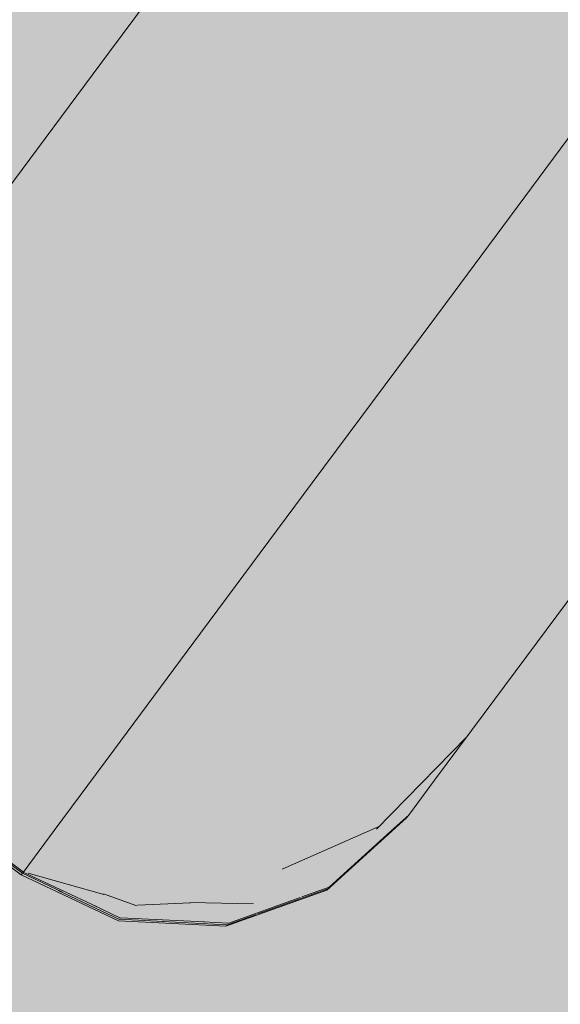
# Model space of a CAD drawing. Units: millimetres. Extents: x -9950 to 9949, y -9794 to 9794.
# Drawn here: x -4744 to -4725, y -6370 to -6335 of the extents above; entities that cross this region are included whole.
import ezdxf

# ---------------------------------------------------------------- set-up
doc = ezdxf.new("R2010")
doc.units = ezdxf.units.MM
doc.header["$MEASUREMENT"] = 0
doc.layers.add('New_SA - SISUSTUS - ostumööbel_Pen_No__19', color=255, linetype='Continuous', lineweight=0)
doc.layers.add('SA - SISUSTUS ERIMÖÖBEL_Pen_No__229', color=4, linetype='Continuous', lineweight=0)
doc.layers.add('New_SA - SISUSTUS - ostumööbel_Pen_No__87', color=7, linetype='Continuous', lineweight=9, true_color=0x8a8a8a)
doc.layers.add('SA - SISUSTUS ERIMÖÖBEL_Pen_No__87', color=7, linetype='Continuous', lineweight=9, true_color=0x8a8a8a)

msp = doc.modelspace()

# ---------------------------------------------------------------- hatches: boundary and pattern name
at = {"layer": 'New_SA - SISUSTUS - ostumööbel_Pen_No__19', "linetype": 'Continuous', "lineweight": 0}
msp.add_hatch(color=255, dxfattribs=at).paths.add_polyline_path([(-5350.340829331241, -6163.581215142876, 0.9999999999999999), (-4350.878651492042, -6827.716257938341, 0.9999999999999999)])
at = {"layer": 'SA - SISUSTUS ERIMÖÖBEL_Pen_No__229', "linetype": 'Continuous', "lineweight": 0}
h = msp.add_hatch(dxfattribs=at)
h.set_pattern_fill('Circles_1_0001', color=4, style=0, pattern_type=2)
h.set_pattern_definition([(233.3933620990759, (15763.40620088247, 21283.66228771355), (-106.590333461306, 79.1801292305388), [55.01064238375457, -77.79679653396165]), (323.3933620990767, (15817.82159620144, 21291.69659144542), (79.1954504181941, 106.6109584655456), [55.00000000000011, -77.78174593052012]), (278.3878193292315, (15861.9727605706, 21258.89910609279), (185.7857838795006, 27.43082923500646), [55.00532144926199, -132.7945930454997]), (278.3878193292315, (15730.60236928575, 21239.50258018741), (185.7857838795006, 27.43082923500646), [55.00532144926199, -132.7945930454997]), (188.3989048689207, (15817.82159620144, 21291.69659144542), (-27.39488304311158, 185.7910876960842), [55.00532144926259, -132.7945930455012]), (188.3989048689207, (15837.19270694168, 21160.32244784091), (-27.39488304311158, 185.7910876960842), [55.00532144926259, -132.7945930455012])])
h.paths.add_polyline_path([(-4729.867820356958, -6320.531762741702), (-4735.751929274766, -6328.452804772915), (-4723.600952589188, -6337.47910080745), (-4717.716843671379, -6329.558058776236)])
h = msp.add_hatch(dxfattribs=at)
h.set_pattern_fill('Circles_1_0001', color=4, style=0, pattern_type=2)
h.set_pattern_definition([(233.3933620990769, (15765.73322470227, 21286.79486968038), (-106.5976202141354, 79.1703199839305), [55.01688611716698, -77.80562650643331]), (323.3986348889346, (15820.15338699688, 21294.83559059706), (79.20443913852809, 106.6230588587556), [55.00000023289902, -77.7817462598889]), (278.3872036719904, (15864.30756963806, 21262.04216836766), (185.802059352664, 27.45273887482477), [55.00591261886355, -132.7960202551695]), (278.3872036719904, (15732.92566985545, 21242.63015000696), (185.802059352664, 27.45273887482477), [55.00591261886355, -132.7960202551695]), (188.4047916974381, (15820.15338699688, 21294.83559059706), (-27.39318107560705, 185.7933788426859), [55.01097491059544, -132.8082417085253]), (188.4047916974381, (15839.5232942645, 21163.45982690746), (-27.39318107560705, 185.7933788426859), [55.01097491059544, -132.8082417085253])])
h.paths.add_polyline_path([(-4739.0647354555, -6325.64943269682), (-4744.429523882736, -6332.871372785214), (-4741.175368864504, -6335.75370515765), (-4735.75191453341, -6328.452814374095)])
h = msp.add_hatch(dxfattribs=at)
h.set_pattern_fill('Circles_1_0001', color=4, style=0, pattern_type=2)
h.set_pattern_definition([(233.3933620990762, (15765.73376972771, 21286.79560337991), (-106.5903334613055, 79.1801292305388), [55.01688611716647, -77.8056265064326]), (323.3933620990765, (15820.15179778186, 21294.83345123482), (79.20443913852857, 106.6230588587537), [54.99999999999996, -77.7817459305199]), (278.3845679650797, (15864.30296215102, 21262.0359658822), (185.7947725998346, 27.44292962821457), [55.00844370653131, -132.8021308413445]), (278.3845679650797, (15732.92621488089, 21242.63088370648), (185.7947725998346, 27.44292962821457), [55.00844370653131, -132.8021308413445]), (188.4021562330729, (15820.15179778186, 21294.83345123482), (-27.38589432277666, 185.8031880892923), [55.00844370653143, -132.8021308413448]), (188.4021562330729, (15839.51655253682, 21163.45075135999), (-27.38589432277666, 185.8031880892923), [55.00844370653143, -132.8021308413448])])
h.paths.add_polyline_path([(-4735.751924815222, -6328.452792178354), (-4741.175368879379, -6335.753697229769), (-4729.024390540097, -6344.78001478697), (-4723.600957474872, -6337.479099784133)])
h = msp.add_hatch(dxfattribs=at)
h.set_pattern_fill('Circles_1_0001', color=4, style=0, pattern_type=2)
h.set_pattern_definition([(233.3933620990759, (15768.58909445029, 21290.63937096733), (-106.5985712510554, 79.169039721529), [55.02454519003881, -77.81645807116386]), (323.3993230717106, (15823.01276482496, 21298.6848143747), (79.21546543634415, 106.6379021884162), [55.00000029766056, -77.78174635147556]), (278.3835593920489, (15867.16734139856, 21265.89192244739), (185.8140366874, 27.46886246688688), [55.00941233864119, -132.8044693261212]), (278.3835593920489, (15735.7769723611, 21246.46850298508), (185.8140366874, 27.46886246688688), [55.00941233864119, -132.8044693261212]), (188.4091231191231, (15823.01276482496, 21298.6848143747), (-27.38310581471097, 185.806941909945), [55.01513573800065, -132.8182868344776]), (188.4091231191231, (15842.37554780711, 21167.29946014803), (-27.38310581471097, 185.806941909945), [55.01513573800065, -132.8182868344776])])
h.paths.add_polyline_path([(-4749.17562312974, -6339.260454304273), (-4745.973350702809, -6342.212629732167), (-4741.175368879379, -6335.75370515765), (-4744.429523882736, -6332.87137277214)])
h = msp.add_hatch(dxfattribs=at)
h.set_pattern_fill('Circles_1_0001', color=4, style=0, pattern_type=2)
h.set_pattern_definition([(233.393362099076, (15768.58971060987, 21290.64020042627), (-106.5903334613055, 79.1801292305388), [55.02454519003869, -77.8164580711637]), (323.3933620990765, (15823.01096819183, 21298.68239579171), (79.21546543634366, 106.6379021884162), [54.99999999999996, -77.7817459305199]), (278.3805800805656, (15867.16213256098, 21265.88491043909), (185.8057988976497, 27.45777295787709), [55.01227396395541, -132.8113779007652]), (278.3805800805656, (15735.77758852068, 21246.46933244402), (185.8057988976497, 27.45777295787709), [55.01227396395541, -132.8113779007652]), (188.4061441175867, (15823.01096819183, 21298.68239579171), (-27.37486802496155, 185.8180314189548), [55.01227396395572, -132.8113779007659]), (188.4061441175867, (15842.36792617662, 21167.28920009753), (-27.37486802496155, 185.8180314189548), [55.01227396395572, -132.8113779007659])])
h.paths.add_polyline_path([(-4745.973350702809, -6342.21264072822), (-4733.822361925476, -6351.238938431571), (-4729.024394292772, -6344.779990093187), (-4741.175383070104, -6335.75369238983)])
h = msp.add_hatch(dxfattribs=at)
h.set_pattern_fill('Circles_1_0001', color=4, style=0, pattern_type=2)
h.set_pattern_definition([(233.3933620990761, (15765.73514542091, 21286.79745530397), (-106.5830467084751, 79.1899384771452), [55.01688611716659, -77.80562650643277]), (323.388089309219, (15820.15103923461, 21294.83243009713), (79.20443913852905, 106.6230588587537), [55.00000023289907, -77.78174625988898]), (278.3819325007152, (15864.29918533174, 21262.03088162128), (185.7874858470047, 27.43312038160817), [55.01097491059514, -132.8082417085245]), (278.3819325007152, (15732.92759057409, 21242.63273563055), (185.7874858470047, 27.43312038160817), [55.01097491059514, -132.8082417085245]), (188.3995205261624, (15820.15103923461, 21294.83243009713), (-27.37860756994577, 185.8129973358987), [55.00591261886351, -132.7960202551694]), (188.3995205261624, (15839.51064147691, 21163.44279403706), (-27.37860756994577, 185.8129973358987), [55.00591261886351, -132.7960202551694])])
h.paths.add_polyline_path([(-4723.600952529562, -6337.47910080745), (-4729.0243921938, -6344.780001219768), (-4725.325053818818, -6347.063038737964), (-4719.960260163436, -6339.841086051479)])
h = msp.add_hatch(dxfattribs=at)
h.set_pattern_fill('Circles_1_0001', color=4, style=0, pattern_type=2)
h.set_pattern_definition([(233.3933620990759, (15765.74003630477, 21286.80403929083), (-106.5609571492922, 79.21967489589385), [55.01688611716671, -77.80562650643293]), (323.3721050155742, (15820.14946023649, 21294.83030448873), (79.20443913852951, 106.6230588587537), [55.00000378525196, -77.78175128367461]), (278.3739446562957, (15864.28845653808, 21262.01643878421), (185.7653962878222, 27.40338396285954), [55.01864888620724, -132.8267683245246]), (278.3739446562957, (15732.93248145796, 21242.63931961741), (185.7653962878222, 27.40338396285954), [55.01864888620724, -132.8267683245246]), (188.3915289822459, (15820.14946023649, 21294.83030448873), (-27.35651801076241, 185.8427337546474), [54.99824041861037, -132.777497925265]), (188.3915289822459, (15839.49344280072, 21163.419641604), (-27.35651801076241, 185.8427337546474), [54.99824041861037, -132.777497925265])])
h.paths.add_polyline_path([(-4725.325053829853, -6347.063038781272), (-4722.195282641131, -6348.046640446064), (-4716.999658801551, -6341.052420117663), (-4719.960260173519, -6339.841085983736)])
h = msp.add_hatch(dxfattribs=at)
h.set_pattern_fill('Circles_1_0001', color=4, style=0, pattern_type=2)
h.set_pattern_definition([(233.3933620990767, (-30979.52137087155, -41640.51181061901), (-106.5903334612687, 79.18012923058785), [46.17973427808755, -65.30800652285689]), (323.39336209905, (-30928.8296198802, -41637.49018487125), (66.48213323583386, 89.49660501556139), [54.99999999999985, -77.78174593051973]), (283.3754829127188, (-30884.67845551105, -41670.28767022389), (173.072466697103, 10.31647578497319), [50.78172829865649, -122.5979371793618]), (283.3754829127188, (-31007.0591737547, -41677.58252041238), (173.072466697103, 10.31647578497319), [50.78172829865649, -122.5979371793618]), (183.4112412854031, (-30928.8296198802, -41637.49018487125), (-40.10820022543458, 168.6767342461491), [50.78172829863304, -122.5979371793052]), (183.4112412854031, (-30900.46883609881, -41756.76265275893), (-40.10820022543458, 168.6767342461491), [50.78172829863304, -122.5979371793052])])
h.paths.add_polyline_path([(-4745.97334579892, -6342.212624503148), (-4750.000090495238, -6347.633327775512), (-4737.849109956038, -6356.659628590329), (-4733.822365259719, -6351.238925317964)])
h = msp.add_hatch(dxfattribs=at)
h.set_pattern_fill('Circles_1_0001', color=4, style=0, pattern_type=2)
h.set_pattern_definition([(233.393362099076, (15768.59126585281, 21290.64229405587), (-106.5820956715542, 79.19121873955048), [55.02454519003869, -77.8164580711637]), (323.3874011264414, (15823.01011064205, 21298.68124137938), (79.21546543634366, 106.6379021884162), [55.00000029766102, -77.7817463514762]), (278.3776010790289, (15867.15786280676, 21265.87916260145), (185.7975611078984, 27.44668344886541), [55.01513573800091, -132.8182868344782]), (278.3776010790289, (15735.77914376362, 21246.47142607363), (185.7975611078984, 27.44668344886541), [55.01513573800091, -132.8182868344782]), (188.4031648061026, (15823.01011064205, 21298.68124137938), (-27.36663023521026, 185.8291209279665), [55.00941233864126, -132.8044693261214]), (188.4031648061026, (15842.36124362948, 21167.28020421768), (-27.36663023521026, 185.8291209279665), [55.00941233864126, -132.8044693261214])])
h.paths.add_polyline_path([(-4733.82237401723, -6351.238925766701), (-4730.071153076857, -6353.452120270099), (-4725.325053829853, -6347.063038737964), (-4729.0243921938, -6344.780001192184)])
h = msp.add_hatch(dxfattribs=at)
h.set_pattern_fill('Circles_1_0001', color=4, style=0, pattern_type=2)
h.set_pattern_definition([(233.3933620990759, (15768.5967950747, 21290.64973735745), (-106.5571230742295, 79.22483623300432), [55.02454519003881, -77.81645807116386]), (323.3693306290305, (15823.00832555966, 21298.67883834526), (79.21546543634415, 106.6379021884162), [55.00000483780224, -77.7817527722055]), (278.3685722243708, (15867.14573373525, 21265.86283474477), (185.7725885105741, 27.41306595541156), [55.02381202349603, -132.8392332405916]), (278.3685722243708, (15735.78467298551, 21246.4788693752), (185.7725885105741, 27.41306595541156), [55.02381202349603, -132.8392332405916]), (188.3941312239018, (15823.00832555966, 21298.67883834526), (-27.34165763788505, 185.8627384214204), [55.0007383216977, -132.7835283967759]), (188.3941312239018, (15842.34180025307, 21167.25403002447), (-27.34165763788505, 185.8627384214204), [55.0007383216977, -132.7835283967759])])
h.paths.add_polyline_path([(-4730.071153076857, -6353.452120270099), (-4726.791721455349, -6354.234252859378), (-4722.195282598235, -6348.046640446064), (-4725.325053829853, -6347.063038737964)])
h = msp.add_hatch(dxfattribs=at)
h.set_pattern_fill('Circles_1_0001', color=4, style=0, pattern_type=2)
h.set_pattern_definition([(233.3933620990765, (-22805.13486970205, -30636.35468851627), (-106.5903334613036, 79.18012923054162), [31.78352140617879, -44.94868703259348]), (323.393362099075, (-22760.51343172473, -30641.50476815302), (45.75678786077832, 61.5966571865302), [55.00000000000004, -77.78174593052]), (293.3705090040073, (-22716.36226735557, -30674.30225350565), (-152.3471213220824, 17.58347204401176), [44.91765929440849, -108.4408222586147]), (293.3705090040073, (-22824.08795293431, -30661.86886084054), (-152.3471213220824, 17.58347204401176), [44.91765929440849, -108.4408222586147]), (173.4162151941432, (-22760.51343172473, -30641.50476815302), (-60.83354560052501, 140.7767864170716), [44.91765929440743, -108.4408222586121]), (173.4162151941432, (-22717.49761527838, -30741.04899318704), (-60.83354560052501, 140.7767864170716), [44.91765929440743, -108.4408222586121])])
h.paths.add_polyline_path([(-4753.13323780571, -6351.851092799499), (-4740.982261119609, -6360.877388866718), (-4737.849108145035, -6356.659610155283), (-4750.000081870368, -6347.633325020141)])
h = msp.add_hatch(dxfattribs=at)
h.set_pattern_fill('Circles_1_0001', color=4, style=0, pattern_type=2)
h.set_pattern_definition([(212.1965086626435, (45895.73733976918, -1142.988784792709), (-49.22130412953864, 36.65181572949862), [58.99111519410224, -83.42603516701264]), (323.3274077407618, (45945.45254993433, -1131.498126692325), (120.5170435774723, 75.8833771278403), [25.41966359935589, -35.94883301317066]), (237.6440357970374, (45965.84068287771, -1146.679806757982), (169.7383477070111, 39.23156139834153), [39.0188868996182, -94.19992594175993]), (237.6440357970374, (45845.81754284684, -1174.420710631221), (169.7383477070111, 39.23156139834153), [39.0188868996182, -94.19992594175993]), (193.0142204962004, (45945.45254993433, -1131.498126692325), (71.29573944793374, 112.5351928573388), [51.02585064908826, -123.1873006686526]), (193.0142204962004, (45895.03884891337, -1211.072527803071), (71.29573944793374, 112.5351928573388), [51.02585064908826, -123.1873006686526])])
h.paths.add_polyline_path([(-4726.791721455349, -6354.234252859378), (-4723.984079152682, -6353.585323534496), (-4719.635078498964, -6347.730806316506), (-4722.195282598235, -6348.046640446064)])
h = msp.add_hatch(dxfattribs=at)
h.set_pattern_fill('Circles_1_0001', color=4, style=0, pattern_type=2)
h.set_pattern_definition([(233.3933620990759, (-30982.44465016217, -41644.44705696641), (-122.0743191627758, 58.33597028222094), [46.17973427821902, -65.3080065230428]), (334.4581433222144, (-30927.21774483621, -41635.32031851522), (66.48213323602438, 89.4966050158151), [56.04177063474268, -79.25503209105509]), (290.6086842640715, (-30876.65290320762, -41659.48387002057), (188.5564523988007, 31.16063473359393), [46.25947881241347, -111.6802611372392]), (290.6086842640715, (-31009.98245304541, -41681.5177667599), (188.5564523988007, 31.16063473359393), [46.25947881241347, -111.6802611372392]), (189.3838260589434, (-30927.21774483621, -41635.32031851522), (-55.5921859267511, 147.8325752980359), [55.97596389422774, -135.137931200351]), (189.3838260589434, (-30887.90812907866, -41739.85373933781), (-55.5921859267511, 147.8325752980359), [55.97596389422774, -135.137931200351])])
h.paths.add_polyline_path([(-4737.84911380966, -6356.659623376167), (-4734.054350054283, -6358.814201617924), (-4730.071153076857, -6353.452120270099), (-4733.82237401723, -6351.238925766701)])
h = msp.add_hatch(dxfattribs=at)
h.set_pattern_fill('Circles_1_0001', color=4, style=0, pattern_type=2)
h.set_pattern_definition([(226.9667770548697, (22851.32048299503, 15975.44818326718), (-10.03219057619739, 7.540366550006922), [55.34779270973839, -78.27359909752646]), (323.0708483911118, (22880.96666864888, 16001.84702208839), (91.1862202881109, 97.67164162682379), [5.198371551629371, -7.3516075505687]), (232.3556294833075, (22885.12213829354, 15998.72369981195), (101.2184108643084, 90.13127507681683), [38.91794130938155, -93.95622172874887]), (232.3556294833075, (22813.54991159885, 15934.99126223469), (101.2184108643084, 90.13127507681683), [38.91794130938155, -93.95622172874887]), (221.6838899139564, (22880.96666864888, 16001.84702208839), (81.15402971191355, 105.2120081768307), [39.69628532833386, -95.83531041549551]), (221.6838899139564, (22823.58210256984, 15927.45089538794), (81.15402971191355, 105.2120081768307), [39.69628532833386, -95.83531041549551])])
h.paths.add_polyline_path([(-4723.984079189751, -6353.58532357234), (-4727.634008359186, -6358.498768044022), (-4725.00843044838, -6356.02875627108), (-4721.648226130636, -6351.505332295495)])
h = msp.add_hatch(dxfattribs=at)
h.set_pattern_fill('Circles_1_0001', color=4, style=0, pattern_type=2)
h.set_pattern_definition([(233.3933620990759, (-16142.47083706365, -21667.24099950141), (-106.590333461347, 79.18012923048124), [20.04762114632947, -28.35161771845668]), (323.393362099107, (-16102.79796359509, -21679.05271440283), (28.86133151147721, 38.85241132896693), [54.99999999999955, -77.78174593051932]), (303.3664525873329, (-16058.64679922592, -21711.85019975543), (-135.4516649728247, 40.32771790151465), [41.39388308449395, -99.93367394187132]), (303.3664525873329, (-16154.42559271641, -21683.33419616399), (-135.4516649728247, 40.32771790151465), [41.39388308449395, -99.93367394187132]), (163.4202716108737, (-16102.79796359509, -21679.05271440283), (-77.72900194986953, 118.032540559448), [41.39388308450839, -99.9336739419062]), (163.4202716108737, (-16047.83525506044, -21762.51432851043), (-77.72900194986953, 118.032540559448), [41.39388308450839, -99.9336739419062])])
h.paths.add_polyline_path([(-4755.27759353864, -6354.737771533699), (-4743.126616853061, -6363.764067568233), (-4740.982261120131, -6360.877388866718), (-4753.13323780571, -6351.851092832185)])
h = msp.add_hatch(dxfattribs=at)
h.set_pattern_fill('Circles_1_0001', color=4, style=0, pattern_type=2)
h.set_pattern_definition([(233.3933620990756, (-30992.83753366288, -41658.43769993108), (169.0135287847725, 4.85243386209881), [46.17973427804971, -65.30800652280338]), (1.644528874581076, (-30923.86245237754, -41630.80350671521), (66.48213323578081, 89.49660501548655), [70.03654297849607, -99.04662894191495]), (320.458830071817, (-30853.85475235757, -41628.79356267921), (235.4956620205541, 94.34903887758541), [38.9419381692106, -94.01415527320253]), (320.458830071817, (-31020.37533654602, -41695.50840972443), (235.4956620205541, 94.34903887758541), [38.9419381692106, -94.01415527320253]), (201.8330258904799, (-30923.86245237754, -41630.80350671521), (-102.5313955489913, 84.64417115338779), [74.30484951869137, -179.3877754581163]), (201.8330258904799, (-30851.36180111009, -41690.65597567138), (-102.5313955489913, 84.64417115338779), [74.30484951869137, -179.3877754581163])])
h.paths.add_polyline_path([(-4734.054350054283, -6358.814201617924), (-4730.64931490412, -6359.427249840543), (-4726.791721455349, -6354.234252859378), (-4730.071153076857, -6353.452120270099)])
h = msp.add_hatch(dxfattribs=at)
h.set_pattern_fill('Circles_1_0001', color=4, style=0, pattern_type=2)
h.set_pattern_definition([(208.5881407388963, (44824.78492219151, -347.4368048900129), (-41.29480014794611, 30.76364942746842), [60.59007827260673, -85.68731043836753]), (323.3147607701998, (44874.50013235665, -335.9461467896193), (128.4435475590233, 69.99521082584405), [21.32963629007032, -30.16466092190268]), (229.142688401113, (44891.60499965294, -348.6888683700934), (169.7383477069696, 39.2315613983755), [39.01888689961841, -94.19992594176044]), (229.142688401113, (44771.5818596221, -376.4297722433571), (169.7383477069696, 39.2315613983755), [39.01888689961841, -94.19992594176044]), (193.0142204962143, (44874.50013235665, -335.9461467896193), (87.14874741107734, 100.7588602533124), [51.02585064907866, -123.1873006686294]), (193.0142204962143, (44812.87666139512, -407.1934228814612), (87.14874741107734, 100.7588602533124), [51.02585064907866, -123.1873006686294])])
h.paths.add_polyline_path([(-4730.64931490412, -6359.427249840543), (-4727.634008359186, -6358.498768044022), (-4723.984079152682, -6353.585323534496), (-4726.791721455349, -6354.234252859378)])
h = msp.add_hatch(dxfattribs=at)
h.set_pattern_fill('Circles_1_0001', color=4, style=0, pattern_type=2)
h.set_pattern_definition([(233.393362099076, (-10284.52631675076, -13781.42083368694), (-106.5903334613225, 79.1801292305152), [9.727243661184385, -13.75639991015463]), (323.3933620990888, (-10249.20513787822, -13799.09069232492), (14.00371654817284, 18.85145719100044), [54.99999999999979, -77.78174593051965]), (313.3638028421666, (-10205.05397350906, -13831.88817767754), (-120.5940500094958, 60.32867203951512), [39.49442536133286, -95.34797734546152]), (313.3638028421666, (-10290.32684641438, -13789.22936339137), (-120.5940500094958, 60.32867203951512), [39.49442536133286, -95.34797734546152]), (153.4229213560103, (-10249.20513787822, -13799.09069232492), (-92.58661691314938, 98.03158642151546), [39.49442536133592, -95.3479773454689]), (153.4229213560103, (-10183.73650875843, -13868.40949573784), (-92.58661691314938, 98.03158642151546), [39.49442536133592, -95.3479773454689])])
h.paths.add_polyline_path([(-4756.368002530181, -6356.205653174548), (-4744.217025844602, -6365.231949209083), (-4743.126616853061, -6363.764067568233), (-4755.27759353864, -6354.737771533699)])
h = msp.add_hatch(dxfattribs=at)
h.set_pattern_fill('Circles_1_0001', color=4, style=0, pattern_type=2)
h.set_pattern_definition([(233.3933620988926, (-4780.946206932935, -6372.637281080338), (-106.5903334613767, 79.18012923065201), [0.02926109471347719, -0.04138143699368297]), (323.3933620990555, (-4749.714283360156, -6395.811994159081), (0.04212540474235803, 0.05670817896291194), [55.00000000005162, -77.78174593059296]), (323.3628796068221, (-4705.563118990968, -6428.609479511754), (-106.6324588661196, 79.12342105168946), [38.89087846923318, -93.89088625302634]), (323.3628796068221, (-4780.96365584794, -6372.660770378562), (-106.6324588661196, 79.12342105168946), [38.89087846923318, -93.89088625302634]), (143.4238445912888, (-4749.714283360156, -6395.811994159081), (-106.5482080566341, 79.23683740961474), [38.89087846923329, -93.89088625302662]), (143.4238445912888, (-4674.373318191935, -6451.840902725174), (-106.5482080566341, 79.23683740961474), [38.89087846923329, -93.89088625302662])])
h.paths.add_polyline_path([(-4756.46803800392, -6356.340318438335), (-4744.31706131892, -6365.366614491997), (-4744.217025844602, -6365.231949162833), (-4756.368002529602, -6356.205653109171)])
h = msp.add_hatch(dxfattribs=at)
h.set_pattern_fill('Circles_1_0001', color=4, style=0, pattern_type=2)
h.set_pattern_definition([(226.136439015233, (22375.36151753133, 16329.01206818909), (-7.794301300700302, 5.877960998928894), [55.44411657029988, -78.40982160751265]), (322.9787493263416, (22404.81120044414, 16355.55687814975), (92.75320722859024, 96.50761272832237), [4.043657053797832, -5.718594647066507]), (230.3143256453095, (22408.03970594454, 16353.12214683978), (100.5475085292906, 90.62965172939347), [38.96781250355973, -94.07662144210556]), (230.3143256453095, (22336.94187885365, 16289.03730374208), (100.5475085292906, 90.62965172939347), [38.96781250355973, -94.07662144210556]), (222.030281351587, (22404.81120044414, 16355.55687814975), (84.95890592789, 102.3855737272513), [39.64733046898803, -95.71712293011873]), (222.030281351587, (22344.73618046108, 16283.15934251184), (84.95890592789, 102.3855737272513), [39.64733046898803, -95.71712293011873])])
h.paths.add_polyline_path([(-4730.473964866505, -6362.321847320011), (-4727.622956171075, -6359.548366185713), (-4725.00843042614, -6356.02875622839), (-4727.634008334469, -6358.498768037457)])
h = msp.add_hatch(dxfattribs=at)
h.set_pattern_fill('Circles_1_0001', color=4, style=0, pattern_type=2)
h.set_pattern_definition([(233.3933620990761, (-22807.72066200577, -30639.83561822138), (-120.2867229112007, 60.74238818531253), [31.78352140622905, -44.94868703266454]), (333.2071378771274, (-22759.08764450497, -30639.58540862814), (45.75678786085092, 61.59665718662732), [55.81676980243915, -78.9368328624662]), (301.3501106706823, (-22709.26324953197, -30664.74573112509), (166.0435107720522, 0.8542690013145252), [41.95796643221809, -101.2954916102558]), (301.3501106706823, (-22826.67374523805, -30665.34979054569), (166.0435107720522, 0.8542690013145252), [41.95796643221809, -101.2954916102558]), (180.2947756058935, (-22759.08764450497, -30639.58540862814), (-74.5299350503495, 122.3390453719397), [48.63366197431117, -117.4120463262505]), (180.2947756058935, (-22706.38701759323, -30726.09218112138), (-74.5299350503495, 122.3390453719397), [48.63366197431117, -117.4120463262505])])
h.paths.add_polyline_path([(-4740.982261120131, -6360.877397839758), (-4737.153628950324, -6362.986356021366), (-4734.054354367462, -6358.814210909145), (-4737.849112483272, -6356.659630236678)])
h = msp.add_hatch(dxfattribs=at)
h.set_pattern_fill('Circles_1_0001', color=4, style=0, pattern_type=2)
h.set_pattern_definition([(205.8064431473852, (42871.83046249991, 1103.306254806328), (-32.11229460098851, 23.94246825411095), [62.05507530244012, -87.75912910679419]), (323.2923142198368, (42920.73938276953, 1115.395861573556), (134.8732071623924, 65.21896834895658), [16.59152188764163, -23.46395527391276]), (220.9468379975385, (42934.040731505, 1105.478565914899), (166.9855017633811, 41.27650009484554), [39.84808412876926, -96.20178513825861]), (220.9468379975385, (42815.9641475626, 1076.291671982014), (166.9855017633811, 41.27650009484554), [39.84808412876926, -96.20178513825861]), (193.8844041635232, (42920.73938276953, 1115.395861573556), (102.760912561404, 89.16143660306747), [50.38096029857044, -121.630397638189]), (193.8844041635232, (42848.07644342729, 1052.3492027857), (102.760912561404, 89.16143660306747), [50.38096029857044, -121.630397638189])])
h.paths.add_polyline_path([(-4733.650851919663, -6363.467844804099), (-4730.473964831656, -6362.321847286381), (-4727.634008359186, -6358.498768066447), (-4730.649314890755, -6359.427249796547)])
h = msp.add_hatch(dxfattribs=at)
h.set_pattern_fill('Circles_1_0001', color=4, style=0, pattern_type=2)
h.set_pattern_definition([(233.3933620990763, (-22816.91370722425, -30652.21106853801), (-161.8068914171874, 4.848963289058621), [31.78352140616816, -44.94868703257844]), (358.2834970361624, (-22756.11971413221, -30635.5900540966), (45.75678786076303, 61.59665718650919), [67.05269720861106, -94.826833786114]), (330.206283599744, (-22689.09710122693, -30637.5985605741), (207.5636792779511, 56.74769389745057), [39.16744289366247, -94.55857183735343]), (330.206283599744, (-22835.8667904565, -30677.72524086227), (207.5636792779511, 56.74769389745057), [39.16744289366247, -94.55857183735343]), (195.2909330634849, (-22756.11971413221, -30635.5900540966), (-116.0501035564239, 66.44562047556782), [63.02513667654918, -152.1561397349427]), (195.2909330634849, (-22674.05989267176, -30682.57420434215), (-116.0501035564239, 66.44562047556782), [63.02513667654918, -152.1561397349427])])
h.paths.add_polyline_path([(-4734.05435000695, -6358.814201572301), (-4737.153617337537, -6362.986358671861), (-4733.650851962011, -6363.467844804099), (-4730.64931490412, -6359.427249871487)])
h = msp.add_hatch(dxfattribs=at)
h.set_pattern_fill('Circles_1_0001', color=4, style=0, pattern_type=2)
h.set_pattern_definition([(225.5265707258496, (21698.90960416225, 16831.5111990166), (-5.31830616518407, 4.038679626610671), [55.5225168598735, -78.52069636032165]), (322.7872508048629, (21727.97225222929, 16858.34351599698), (93.90778272197055, 95.64994173881063), [2.766106681963386, -3.911865584603448]), (228.3737276267918, (21730.17516690307, 16856.67064002185), (99.22608888715465, 91.61126211219995), [39.06136740913866, -94.30248296398076]), (228.3737276267918, (21660.01172462793, 16791.89169354668), (99.22608888715465, 91.61126211219995), [39.06136740913866, -94.30248296398076]), (222.7149855659155, (21727.97225222929, 16858.34351599698), (88.58947655678651, 99.68862136542131), [39.55516149327697, -95.49460733892705]), (222.7149855659155, (21665.3300310024, 16787.85301376113), (88.58947655678651, 99.68862136542131), [39.55516149327697, -95.49460733892705])])
h.paths.add_polyline_path([(-4732.417658033242, -6364.9383990332), (-4729.412362402481, -6361.957220644534), (-4727.622956178074, -6359.548366200741), (-4730.473964866505, -6362.321847320011)])
h = msp.add_hatch(dxfattribs=at)
h.set_pattern_fill('Circles_1_0001', color=4, style=0, pattern_type=2)
h.set_pattern_definition([(233.3933620990764, (-16144.85391609353, -21670.44904160653), (-119.2129942563435, 62.18781516908199), [20.04762114629234, -28.35161771840418]), (332.4510679101804, (-16101.48395093802, -21677.28382303263), (28.86133151142339, 38.85241132889517), [55.69449443303849, -78.76390937671559]), (311.803552563165, (-16052.10430896268, -21703.04286102537), (-148.0743257677674, 23.33540384018708), [39.70032295918176, -95.84505811864838]), (311.803552563165, (-16156.80867174626, -21686.54223826909), (-148.0743257677674, 23.33540384018708), [39.70032295918176, -95.84505811864838]), (171.0442695970922, (-16101.48395093802, -21677.28382303263), (-90.35166274491978, 101.040226497977), [43.90521814902741, -105.9965731143311]), (171.0442695970922, (-16037.59567279855, -21748.73005588544), (-90.35166274491978, 101.040226497977), [43.90521814902741, -105.9965731143311])])
h.paths.add_polyline_path([(-4743.126616853061, -6363.764071359412), (-4739.274779571897, -6365.841820532573), (-4737.153620150273, -6362.986360732961), (-4740.982273405585, -6360.877390857127)])
h = msp.add_hatch(dxfattribs=at)
h.set_pattern_fill('Circles_1_0001', color=4, style=0, pattern_type=2)
h.set_pattern_definition([(222.281470136175, (22649.86179860057, 16125.10082199135), (-3.649308991676885, 2.798872905005644), [56.05079415684997, -79.26779327839958]), (322.5132479176402, (22680.25374337073, 16150.94567715113), (100.1152828053531, 91.03872941927213), [1.904983694145239, -2.694053776359787]), (224.2087115657581, (22681.76533673847, 16149.78634596542), (103.7645917970301, 88.23985651426648), [39.41692008347093, -95.16086305249176]), (224.2087115657581, (22608.39268819002, 16087.39134331701), (103.7645917970301, 88.23985651426648), [39.41692008347093, -95.16086305249176]), (220.3773417737793, (22680.25374337073, 16150.94567715113), (96.46597381367626, 93.83760232427778), [39.89519895453329, -96.315530389607]), (220.3773417737793, (22612.04199732531, 16084.59247030186), (96.46597381367626, 93.83760232427778), [39.89519895453329, -96.315530389607])])
h.paths.add_polyline_path([(-4733.189493021033, -6365.7741184633), (-4730.32227889005, -6363.18212773643), (-4729.412362402481, -6361.957220644534)])
h = msp.add_hatch(dxfattribs=at)
h.set_pattern_fill('Circles_1_0001', color=4, style=0, pattern_type=2)
h.set_pattern_definition([(224.8468917055183, (20135.59368677234, 17992.81309523488), (-0.5011314145985801, 0.4602639589660478), [55.61758908157579, -78.65514878565797]), (317.4340910703668, (20163.62347132858, 18020.41267002943), (95.19854080555447, 94.69110815095604), [0.2818404797049052, -0.3985826288244146]), (225.13700429402, (20163.83104676941, 18020.222022444), (95.69967222015306, 94.23084419199002), [39.31908245658785, -94.92466212676023]), (225.13700429402, (20096.16115770219, 17953.59075166478), (95.69967222015306, 94.23084419199002), [39.31908245658785, -94.92466212676023]), (224.5569118077815, (20163.62347132858, 18020.41267002943), (94.69740939095591, 95.15137210992211), [39.33707416769919, -94.96809795973552]), (224.5569118077815, (20096.66228913651, 17953.1304876877), (94.69740939095591, 95.15137210992211), [39.33707416769919, -94.96809795973552])])
h.paths.add_polyline_path([(-4732.417658033242, -6364.9383990332), (-4733.189493021033, -6365.7741184633), (-4729.412362402481, -6361.957220644534)])
h = msp.add_hatch(dxfattribs=at)
h.set_pattern_fill('Circles_1_0001', color=4, style=0, pattern_type=2)
h.set_pattern_definition([(203.8426344642853, (40096.21349385215, 3165.160300433022), (-21.95279327303733, 16.39553034761841), [63.22424058952701, -89.4125785124483]), (323.2456401562609, (40143.5343330414, 3178.429605781622), (139.6106604348004, 61.69977340742826), [11.34928945888916, -16.05031907605899]), (213.574182643677, (40152.62747828905, 3171.638354344549), (161.5634537078378, 45.30424305980978), [41.36151110225309, -99.85552106330454]), (213.574182643677, (40038.38486140133, 3139.603415969009), (161.5634537078378, 45.30424305980978), [41.36151110225309, -99.85552106330454]), (195.6641048502156, (40143.5343330414, 3178.429605781622), (117.6578671617631, 78.09530375504664), [49.14607175230022, -118.6491129617642]), (195.6641048502156, (40060.33765553828, 3123.207884976181), (117.6578671617631, 78.09530375504664), [49.14607175230022, -118.6491129617642])])
h.paths.add_polyline_path([(-4735.705132318596, -6366.233266316712), (-4732.417658033242, -6364.9383990332), (-4730.473964866505, -6362.321847320011), (-4733.650851919663, -6363.467844804099)])
h = msp.add_hatch(dxfattribs=at)
h.set_pattern_fill('Circles_1_0001', color=4, style=0, pattern_type=2)
h.set_pattern_definition([(233.3933620990759, (-16153.3262724215, -21681.85431834672), (-157.4781885338405, 10.67615615013059), [20.04762114628225, -28.35161771838992]), (356.1215954502916, (-16098.74869153735, -21673.60168441454), (28.86133151140911, 38.85241132887518), [65.37933035213905, -92.46033568286566]), (338.9389967898881, (-16033.5190861807, -21678.02389334952), (186.3395200452503, 28.17625517874455), [40.36762991118305, -97.45607961243573]), (338.9389967898881, (-16165.28102807423, -21697.94751500926), (186.3395200452503, 28.17625517874455), [40.36762991118305, -97.45607961243573]), (188.5985127042342, (-16098.74869153735, -21673.60168441454), (-128.616857022431, 49.52856747900575), [55.19799277394736, -133.2597427706355]), (188.5985127042342, (-16007.80283334318, -21708.62367157953), (-128.616857022431, 49.52856747900575), [55.19799277394736, -133.2597427706355])])
h.paths.add_polyline_path([(-4737.153617337537, -6362.986358653011), (-4739.27478525853, -6365.841822495049), (-4735.705132318596, -6366.233266316712), (-4733.650851919663, -6363.467844804099)])
h = msp.add_hatch(dxfattribs=at)
h.set_pattern_fill('Circles_1_0001', color=4, style=0, pattern_type=2)
h.set_pattern_definition([(222.14336054759, (21265.00441555273, 17153.83563306693), (0.04212540474178673, 0.05670817896357895), [56.0775060672723, -79.30556962439572]), (233.393362100038, (21294.39335817105, 17180.42556367044), (100.3822535932703, 90.84041142174705), [0.02926109471336583, -0.04138143699352548]), (222.1491901386695, (21294.37590925605, 17180.40207437222), (100.3401281885286, 90.78370324278347), [39.67307816958238, -95.77928337809352]), (222.1491901386695, (21223.42472221448, 17116.20830040173), (100.3401281885286, 90.78370324278347), [39.67307816958238, -95.77928337809352]), (222.1375249866221, (21294.39335817105, 17180.42556367044), (100.4243789980121, 90.89711960071065), [39.63249186572595, -95.68129937287675]), (222.1375249866221, (21223.38259680808, 17116.15159222053), (100.4243789980121, 90.89711960071065), [39.63249186572595, -95.68129937287675])])
h.paths.add_polyline_path([(-4733.295327126712, -6365.916589721238), (-4730.42203870078, -6363.316421928615), (-4730.323050202607, -6363.183166058335), (-4730.345265743857, -6363.203269901937)])
h = msp.add_hatch(dxfattribs=at)
h.set_pattern_fill('Circles_1_0001', color=4, style=0, pattern_type=2)
h.set_pattern_definition([(222.1144441568092, (21279.76342580966, 17142.87197152211), (0.04144940625170759, 0.05721034127150471), [56.08314330346082, -79.31354188026783]), (234.0763328229895, (21309.16894756948, 17169.44958638811), (100.4381823255369, 90.79886502530712), [0.0292631736690387, -0.04138437708083363]), (222.1206372511193, (21309.15177866224, 17169.42588908744), (100.3967329192852, 90.74165468403564), [39.67701404366506, -95.78878541868374]), (222.1206372511193, (21238.16056603059, 17105.2618479388), (100.3967329192852, 90.74165468403564), [39.67701404366506, -95.78878541868374]), (222.1082447367174, (21309.16894756948, 17169.44958638811), (100.4796317317886, 90.85607536657865), [39.63652830040319, -95.69104418821819]), (222.1082447367174, (21238.11911662271, 17105.20463759528), (100.4796317317886, 90.85607536657865), [39.63652830040319, -95.69104418821819])])
h.paths.add_polyline_path([(-4733.190422616773, -6365.775369862114), (-4733.295327126712, -6365.916589721238), (-4730.345265743857, -6363.203269901937)])
h = msp.add_hatch(dxfattribs=at)
h.set_pattern_fill('Circles_1_0001', color=4, style=0, pattern_type=2)
h.set_pattern_definition([(233.3933620990764, (-10287.5980611468, -13785.55594009134), (-122.8607074634684, 57.27735378316199), [9.727243661201854, -13.75639991017933]), (335.0051848645625, (-10247.51140014303, -13796.81062443738), (14.00371654819778, 18.85145719103433), [56.14916354363695, -79.40690859931605]), (325.0330973339404, (-10196.6208257956, -13820.53568260534), (-136.8644240116668, 38.42589659212792), [38.90680488545816, -93.92933602307666]), (325.0330973339404, (-10293.39859081044, -13793.36446979579), (-136.8644240116668, 38.42589659212792), [38.90680488545816, -93.92933602307666]), (164.3174441779764, (-10247.51140014303, -13796.81062443738), (-108.8569909152704, 76.12881097419618), [41.63662293581658, -100.5196997830628]), (164.3174441779764, (-10170.53787851205, -13850.64182583297), (-108.8569909152704, 76.12881097419618), [41.63662293581658, -100.5196997830628])])
h.paths.add_polyline_path([(-4744.217025844602, -6365.231949209083), (-4740.707422666655, -6366.880979093075), (-4743.126616853061, -6363.764067568233)])
h = msp.add_hatch(dxfattribs=at)
h.set_pattern_fill('Circles_1_0001', color=4, style=0, pattern_type=2)
h.set_pattern_definition([(233.393362099075, (-9669.4846810425, -12953.46698112557), (-118.5737999808234, 63.04828270855475), [8.639693124913418, -12.2183711919941]), (331.9994443935648, (-9631.112203153012, -12967.0292564233), (12.43803669350619, 16.74377765796122), [55.62632452352875, -78.66750256614118]), (323.0644327757062, (-9581.997324131364, -12993.14471176212), (-131.0118366743301, 46.3045050505938), [38.89151385538258, -93.89242021088556]), (323.0644327757062, (-9674.636684837329, -12960.40248133025), (-131.0118366743301, 46.3045050505938), [38.89151385538258, -93.89242021088556]), (160.5346783308811, (-9631.112203153012, -12967.0292564233), (-106.1357632873169, 79.79206036651581), [40.69867844692496, -98.25530147722759]), (160.5346783308811, (-9556.062880190295, -13023.45076651993), (-106.1357632873169, 79.79206036651581), [40.69867844692496, -98.25530147722759])])
h.paths.add_polyline_path([(-4743.126616853061, -6363.764067568233), (-4740.707422666655, -6366.880979093075), (-4739.27478525853, -6365.841822495049)])
h = msp.add_hatch(dxfattribs=at)
h.set_pattern_fill('Circles_1_0001', color=4, style=0, pattern_type=2)
h.set_pattern_definition([(199.8279002151223, (36890.15982697862, 5546.762228298013), (-7.04278217566998, 5.319698542035968), [66.00622091447724, -93.34689281824801]), (322.934771793059, (36936.12905355225, 5561.03557273814), (149.9059773298837, 54.05194554396047), [3.65588873055671, -5.170207425280238]), (202.5669839825185, (36939.04626962013, 5558.832081322955), (156.9487595055537, 48.7322470019245), [45.31322642708906, -109.3958057951611]), (202.5669839825185, (36828.06673438675, 5524.37317804656), (156.9487595055537, 48.7322470019245), [45.31322642708906, -109.3958057951611]), (197.249454547938, (36936.12905355225, 5561.03557273814), (142.8631951542138, 59.37164408599644), [48.13416907549507, -116.2061637956196]), (197.249454547938, (36835.10951683957, 5519.053479295179), (142.8631951542138, 59.37164408599644), [48.13416907549507, -116.2061637956196])])
h.paths.add_polyline_path([(-4736.835669326222, -6367.072172974609), (-4733.189493021033, -6365.7741184633), (-4732.417658033242, -6364.9383990332)])
h = msp.add_hatch(dxfattribs=at)
h.set_pattern_fill('Circles_1_0001', color=4, style=0, pattern_type=2)
h.set_pattern_definition([(201.9642353351255, (34395.44293194516, 7399.950971852947), (-4.386537017498843, 3.3465192858862), [64.45670423219023, -91.15554531103436]), (322.6597406471626, (34438.99734246136, 7416.018151074209), (144.3175246130264, 58.20330143102991), [2.285351713180356, -3.231975387572235]), (203.7426971227796, (34440.81430569416, 7414.631977316629), (148.7040616305253, 54.85678214514371), [44.77441854027965, -108.0950084873122]), (203.7426971227796, (34335.66465239927, 7375.842373588341), (148.7040616305253, 54.85678214514371), [44.77441854027965, -108.0950084873122]), (200.2489681457661, (34438.99734246136, 7416.018151074209), (139.9309875955276, 61.54982071691612), [46.42349617713913, -112.0762340836246]), (200.2489681457661, (34340.05118958939, 7372.49585417076), (139.9309875955276, 61.54982071691612), [46.42349617713913, -112.0762340836246])])
h.paths.add_polyline_path([(-4735.705132318596, -6366.233266316712), (-4736.835669326222, -6367.072172974609), (-4732.417658033242, -6364.9383990332)])
h = msp.add_hatch(dxfattribs=at)
h.set_pattern_fill('Circles_1_0001', color=4, style=0, pattern_type=2)
h.set_pattern_definition([(233.3933620982783, (-4783.971284619942, -6376.709565913871), (-122.6135239228483, 57.61010615736805), [0.02926109471371023, -0.04138143699401254]), (334.8334609187652, (-4748.046277297559, -6393.566565612923), (0.04212540474324557, 0.05670817896283662), [56.11485613531407, -79.35839059717595]), (334.8041745810571, (-4697.258089731145, -6417.429454335398), (-122.6556493275921, 57.55339797840546), [39.67509661525371, -95.78415633700817]), (334.8041745810571, (-4783.988733534947, -6376.733055212096), (-122.6556493275921, 57.55339797840546), [39.67509661525371, -95.78415633700817]), (154.8627411991548, (-4748.046277297559, -6393.566565612923), (-122.5713985181048, 57.66681433633074), [39.68330434665112, -95.80397155346412]), (154.8627411991548, (-4661.375204786913, -6434.343163636582), (-122.5713985181048, 57.66681433633074), [39.68330434665112, -95.80397155346412])])
h.paths.add_polyline_path([(-4744.317061318341, -6365.366614473131), (-4740.707422666655, -6366.880979093075), (-4744.217025851921, -6365.231949199952)])
h = msp.add_hatch(dxfattribs=at)
h.set_pattern_fill('Circles_1_0001', color=4, style=0, pattern_type=2)
h.set_pattern_definition([(233.3933620984175, (-4785.210636285107, -6378.377950501413), (-122.3402381872753, 57.97799666272964), [0.03154968722395577, -0.04461799556074725]), (334.6433605475308, (-4749.364707491249, -6395.34140376183), (0.04542015111983772, 0.06114348512334083), [56.07751339953409, -79.30557999377979]), (334.6117413742336, (-4698.68971858966, -6419.356677730178), (-122.3856583383957, 57.91685317760656), [39.6484437653485, -95.71981066529112]), (334.6117413742336, (-4785.229449928828, -6378.403276963711), (-122.3856583383957, 57.91685317760656), [39.6484437653485, -95.71981066529112]), (154.6749727805843, (-4749.364707491249, -6395.34140376183), (-122.2948180361552, 58.03914014785285), [39.65714830196045, -95.7408252756339]), (154.6749727805843, (-4662.889206927122, -6436.381275908037), (-122.2948180361552, 58.03914014785285), [39.65714830196045, -95.7408252756339])])
h.paths.add_polyline_path([(-4740.81525917877, -6367.026145941089), (-4740.70853017924, -6366.882469999155), (-4740.744494760868, -6366.86542610493), (-4744.317061318341, -6365.366614491997)])
h = msp.add_hatch(dxfattribs=at)
h.set_pattern_fill('Circles_1_0001', color=4, style=0, pattern_type=2)
h.set_pattern_definition([(199.6433583537889, (34228.74405632408, 7523.782449659165), (0.03986059138744059, 0.05839058493894068), [66.14793109055648, -93.54730127118556]), (235.6804275911133, (34272.78396066501, 7539.488982070005), (150.4015018511045, 53.68384747764446), [0.02928442182249152, -0.041414426507622]), (199.6582757396321, (34272.76744986646, 7539.464795896367), (150.3616412597171, 53.62545689270553), [46.79039683073174, -112.9620106175714]), (199.6582757396321, (34166.4457107428, 7501.545870628152), (150.3616412597171, 53.62545689270553), [46.79039683073174, -112.9620106175714]), (199.6284302835012, (34272.78396066501, 7539.488982070005), (150.441362442492, 53.74223806258341), [46.75690761332515, -112.8811604947152]), (199.6284302835012, (34166.40585014984, 7501.487480040915), (150.441362442492, 53.74223806258341), [46.75690761332515, -112.8811604947152])])
h.paths.add_polyline_path([(-4733.222479242855, -6365.786812060214), (-4736.94494081968, -6367.219271559051), (-4733.295327126712, -6365.916589721238), (-4733.190422616773, -6365.775369862114)])
h = msp.add_hatch(dxfattribs=at)
h.set_pattern_fill('Circles_1_0001', color=4, style=0, pattern_type=2)
h.set_pattern_definition([(199.5972968128486, (34261.38501336652, 7499.535267830341), (0.0385872442306005, 0.05933648490056264), [66.18350399884534, -93.59760896054071]), (236.9635565289383, (34305.46161382172, 7515.214540704822), (150.5255168771465, 53.59172349727117), [0.02931799339276118, -0.04146190387760751]), (199.6126952639664, (34305.44563046087, 7515.189962726568), (150.4869296329159, 53.53238701237062), [46.81528255429052, -113.0220900688965]), (199.6126952639664, (34199.03529907645, 7477.336847803693), (150.4869296329159, 53.53238701237062), [46.81528255429052, -113.0220900688965]), (199.5818875152944, (34305.46161382172, 7515.214540704822), (150.5641041213771, 53.65105998217174), [46.78232978884078, -112.94253505563]), (199.5818875152944, (34198.9967118307, 7477.277511316457), (150.5641041213771, 53.65105998217174), [46.78232978884078, -112.94253505563])])
h.paths.add_polyline_path([(-4736.836726448039, -6367.073596045877), (-4736.94494081968, -6367.219271559051), (-4733.222479242855, -6365.786812060214)])
h = msp.add_hatch(dxfattribs=at)
h.set_pattern_fill('Circles_1_0001', color=4, style=0, pattern_type=2)
h.set_pattern_definition([(233.3933620990756, (-8829.318801586664, -11822.45643435982), (-160.1578007519539, 7.068928394236462), [7.143284482341626, -10.10212979481676]), (357.4727608546527, (-8779.397628349547, -11820.47214134414), (10.28374888076894, 13.84372863603195), [66.40411973282178, -93.90960672360309]), (352.056528703284, (-8713.058091204095, -11823.400187531), (170.4415496327236, 6.774800241795462), [44.32237120357809, -107.0036696762127]), (352.056528703284, (-8833.578470099013, -11828.19069485646), (170.4415496327236, 6.774800241795462), [44.32237120357809, -107.0036696762127]), (182.2762244741814, (-8779.397628349547, -11820.47214134414), (-149.8740518711845, 20.9126570302684), [49.96059488815981, -120.6155457632231]), (182.2762244741814, (-8673.420663044402, -11835.25962352888), (-149.8740518711845, 20.9126570302684), [49.96059488815981, -120.6155457632231])])
h.paths.add_polyline_path([(-4740.707422666655, -6366.880988223514), (-4736.835679578483, -6367.07216863492), (-4739.274773010286, -6365.841826855103)])
h = msp.add_hatch(dxfattribs=at)
h.set_pattern_fill('Circles_1_0001', color=4, style=0, pattern_type=2)
h.set_pattern_definition([(233.3933620990744, (-8234.55295262403, -11021.79734490897), (-154.3270992320652, 14.91807470604687), [6.09771221260969, -8.623467310520647]), (354.4786413998279, (-8186.780428725147, -11022.70551054017), (8.77850256372841, 11.81740323805689), [64.22234352683718, -90.82410922303676]), (349.5915033779272, (-8122.856047371337, -11028.88477977622), (-163.1056017957943, 3.10067146799005), [43.34342648751604, -104.6402880658823]), (349.5915033779272, (-8238.189127659987, -11026.69227389396), (-163.1056017957943, 3.10067146799005), [43.34342648751604, -104.6402880658823]), (178.910926475775, (-8186.780428725147, -11022.70551054017), (-145.5485966683364, 26.73547794410373), [47.78115614578807, -115.3539151930279]), (178.910926475775, (-8083.862022354719, -11041.61034918708), (-145.5485966683364, 26.73547794410373), [47.78115614578807, -115.3539151930279])])
h.paths.add_polyline_path([(-4736.835669326222, -6367.072172974609), (-4735.705132318596, -6366.233266316712), (-4739.27478525853, -6365.841822495049)])
h = msp.add_hatch(dxfattribs=at)
h.set_pattern_fill('Circles_1_0001', color=4, style=0, pattern_type=2)
h.set_pattern_definition([(233.3933620987023, (-4793.302545879619, -6389.27107924994), (-159.558591081872, 7.875569645820082), [0.03154968722383925, -0.04461799556058247]), (357.1742606260466, (-4746.55561409409, -6391.559871642155), (0.04542015111923604, 0.06114348512316591), [66.17179126665951, -93.58104465583106]), (357.1515489219021, (-4680.464277735485, -6394.822039595309), (-159.604011232992, 7.814426160696951), [46.77812178644379, -112.9323760391727]), (357.1515489219021, (-4793.32135952334, -6389.296405712238), (-159.604011232992, 7.814426160696951), [46.77812178644379, -112.9323760391727]), (177.1969602915908, (-4746.55561409409, -6391.559871642155), (-159.5131709307524, 7.936713130943228), [46.80293021760229, -112.9922688901367]), (177.1969602915908, (-4633.762762162391, -6397.171975667984), (-159.5131709307524, 7.936713130943228), [46.80293021760229, -112.9922688901367])])
h.paths.add_polyline_path([(-4740.81525917877, -6367.026158142714), (-4736.835660654507, -6367.072161309672), (-4740.707427386806, -6366.880990751369)])
h = msp.add_hatch(dxfattribs=at)
h.set_pattern_fill('Circles_1_0001', color=4, style=0, pattern_type=2)
h.set_pattern_definition([(233.3933620990021, (-4793.536722530224, -6389.586322070853), (-159.4967968732246, 7.958755482576107), [0.03198865393608984, -0.04523878823847759]), (357.1433583533161, (-4746.807704754176, -6391.899229859981), (0.04605210459171583, 0.06199420527317032), [66.1479346733115, -93.54730633796629]), (357.1203139544384, (-4680.741964396395, -6395.195854516968), (-159.542848977817, 7.896761277302972), [46.76109029031325, -112.8912583702269]), (357.1203139544384, (-4793.555797937659, -6389.612000912996), (-159.542848977817, 7.896761277302972), [46.76109029031325, -112.8912583702269]), (177.1663903728601, (-4746.807704754176, -6391.899229859981), (-159.4507447686325, 8.020749687849259), [46.78622360994563, -112.9519355713508]), (177.1663903728601, (-4634.05899478779, -6397.570756708772), (-159.4507447686325, 8.020749687849259), [46.78622360994563, -112.9519355713508])])
h.paths.add_polyline_path([(-4740.81525917877, -6367.026139807826), (-4736.944937169966, -6367.219277690758), (-4736.836714369722, -6367.073589738524), (-4736.874179521717, -6367.071741825256)])

# ---------------------------------------------------------------- linework, layer by layer
at = {"layer": 'New_SA - SISUSTUS - ostumööbel_Pen_No__87', "color": 252, "linetype": 'Continuous', "lineweight": 9, "true_color": 0x8a8a8a}
msp.add_lwpolyline([(-5350.340829331241, -6163.581215142876, -0.9999999999999999), (-4350.878651492042, -6827.716257938341, -0.9999999999999999)], format="xyb", close=True, dxfattribs=at)
at = {"layer": 'SA - SISUSTUS ERIMÖÖBEL_Pen_No__87', "color": 252, "linetype": 'Continuous', "lineweight": 9, "true_color": 0x8a8a8a, "flags": 128}
for points in [[(-4380.69014402059, -5850.477402896303), (-4381.777857437221, -5851.94165582081), (-4383.918802078252, -5854.823742594696), (-4387.047926424148, -5859.036092469751), (-4391.070153615068, -5864.450715326562), (-4395.863270313157, -5870.903090589557), (-4401.281640092982, -5878.197166101451), (-4407.160628530608, -5886.111315068767), (-4413.321605537277, -5894.405070079891), (-4416.449489240758, -5898.615749832786), (-4723.701827797921, -6312.231255917894), (-4729.867820356958, -6320.531762741702), (-4735.751929274766, -6328.452804772915), (-4741.175368879379, -6335.75370515765), (-4745.973350702809, -6342.212629732167), (-4750.000090495238, -6347.633327341633), (-4753.13323780571, -6351.851092832185), (-4755.27759353864, -6354.737771533699), (-4756.368002530181, -6356.205653174548), (-4756.46803800392, -6356.340318457463)], [(-4368.539167335011, -5859.503698930837), (-4369.626880751643, -5860.967951855344), (-4371.767825392673, -5863.850038629231), (-4374.89694973857, -5868.062388504285), (-4378.919176929489, -5873.477011361097), (-4383.712293627578, -5879.929386624091), (-4389.130663407404, -5887.223462135985), (-4395.009651845029, -5895.137611103301), (-4401.170628851698, -5903.431366114425), (-4404.29851255518, -5907.64204586732), (-4711.550851112343, -6321.257551952428), (-4717.716843671379, -6329.558058776236), (-4723.600952589188, -6337.47910080745), (-4729.0243921938, -6344.780001192184), (-4733.82237401723, -6351.238925766701), (-4737.84911380966, -6356.659623376167), (-4740.982261120131, -6360.877388866718), (-4743.126616853061, -6363.764067568233), (-4744.217025844602, -6365.231949209083), (-4744.317061318341, -6365.366614491997)], [(-4730.42203870078, -6363.316421928615), (-4730.32227889005, -6363.18212773643), (-4729.412362402481, -6361.957220644534), (-4727.622956178074, -6359.548366200741), (-4725.008430419479, -6356.02875622839), (-4721.648226168867, -6351.505332295495), (-4717.644441532034, -6346.115536349281), (-4713.118729479156, -6340.02313461221), (-4708.208601480848, -6333.413241628157), (-4703.063249291691, -6326.486695650679), (-4396.326801286424, -5913.565668679084), (-4393.71480819457, -5910.049468120114), (-4388.57441714714, -5903.129600709043), (-4383.669302341481, -5896.526456361066), (-4379.148503208849, -5890.440668275822), (-4375.149381943267, -5885.057150044759), (-4371.793449820725, -5880.539477145114), (-4369.182675140582, -5877.024916781885), (-4367.39638497039, -5874.620257093276), (-4366.488854833047, -5873.398562447093)], [(-4730.42203870078, -6363.316421928615), (-4733.295327126712, -6365.916589721238), (-4736.94494081968, -6367.219271559051), (-4740.81525917877, -6367.026145941089), (-4744.317061318341, -6365.366614491997), (-4756.46803800392, -6356.340318457463), (-4759.068206292128, -6353.467029796669), (-4760.370888677678, -6349.817416076369), (-4760.177763576223, -6345.947097901636), (-4758.518232533764, -6342.445296130052)]]:
    msp.add_lwpolyline(points, dxfattribs=at)

doc.saveas('drawing.dxf')
